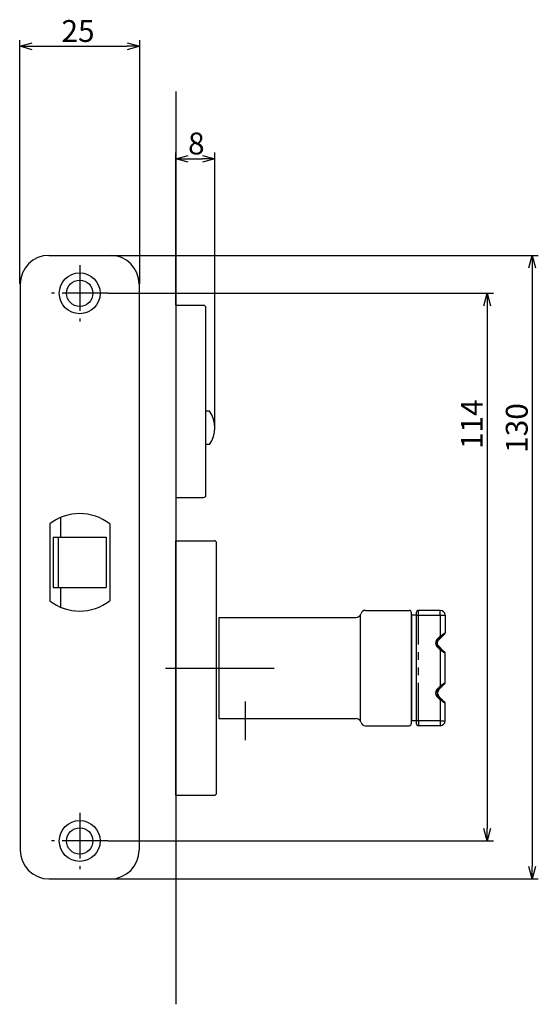
# Model space of a CAD drawing. Extents: x 1954 to 2575, y -674 to -258.
# Drawn here: x 2227 to 2335, y -674 to -470 of the extents above; entities that cross this region are included whole.
import ezdxf

# ---------------------------------------------------------------- set-up
doc = ezdxf.new("R2010")
doc.units = 0
doc.header["$LTSCALE"] = 0.5
for name, pattern in [('CENTER2', [28.575, 19.05, -3.175, 3.175, -3.175]), ('HIDDEN', [9.525, 6.35, -3.175]), ('PHANTOM2', [31.75, 15.875, -3.175, 3.175, -3.175, 3.175, -3.175])]:
    doc.linetypes.add(name, pattern=pattern)
for name, color, linetype in [('01', 1, 'CONTINUOUS'), ('1CENTER', 7, 'CENTER2'), ('1HIDDEN', 7, 'HIDDEN'), ('1PHANTOM', 7, 'PHANTOM2')]:
    doc.layers.add(name, color=color, linetype=linetype)
doc.styles.get("Standard").update_dxf_attribs({"font": 'txt.shx', "bigfont": 'extfont.shx'})

msp = doc.modelspace()

# ---------------------------------------------------------------- linework, layer by layer
at = {"layer": '01'}
for p, q in [((2226.63, -524.49), (2226.63, -473.77)), ((2229.23, -475.07), (2249.03, -475.07)), ((2251.63, -524.49), (2251.63, -473.77)), ((2259.13, -484.49), (2259.13, -674.49)), ((2259.13, -528.99), (2259.13, -497.19)), ((2267.3, -554.49), (2267.3, -497.19)), ((2261.73, -498.49), (2264.7, -498.49)), ((2245.6, -518.59), (2334.65, -518.59)), ((2333.35, -521.19), (2333.35, -645.79)), ((2245, -526.49), (2325.29, -526.49)), ((2259.13, -528.99), (2259.13, -568.99)), ((2259.13, -528.99), (2264.93, -528.99)), ((2265.43, -568.49), (2265.43, -529.49)), ((2323.99, -529.09), (2323.99, -637.89)), ((2266.17, -550.99), (2265.43, -550.99)), ((2266.17, -557.99), (2265.43, -557.99)), ((2259.13, -568.99), (2264.93, -568.99)), ((2259.13, -630.99), (2259.13, -577.99)), ((2259.13, -577.99), (2267.13, -577.99)), ((2267.63, -630.49), (2267.63, -578.49)), ((2268.13, -593.99), (2268.13, -614.99)), ((2268.13, -593.99), (2296.69, -593.99)), ((2297.63, -593.49), (2297.63, -593.49)), ((2297.63, -615.49), (2297.63, -593.49)), ((2298.63, -592.49), (2307.73, -592.49)), ((2308.23, -615.99), (2308.23, -592.99)), ((2309.23, -593.49), (2308.23, -593.49)), ((2308.23, -593.49), (2308.23, -615.49)), ((2309.23, -592.99), (2309.23, -615.99)), ((2314.23, -592.49), (2309.73, -592.49)), ((2257, -604.49), (2279.63, -604.49)), ((2313.94, -608.98), (2314.44, -608.48)), ((2314.44, -610.9), (2313.94, -610.4)), ((2268.13, -614.99), (2296.69, -614.99)), ((2298.63, -616.49), (2307.73, -616.49)), ((2309.23, -615.49), (2308.23, -615.49)), ((2314.23, -616.49), (2309.73, -616.49)), ((2259.13, -630.99), (2267.13, -630.99)), ((2245, -640.49), (2325.29, -640.49)), ((2245.53, -648.39), (2334.65, -648.39))]:
    msp.add_line(p, q, dxfattribs=at)
at = {"layer": '01', "linetype": 'BYBLOCK'}
for p, q in [((2226.63, -475.07), (2229.23, -474.37)), ((2229.23, -475.77), (2226.63, -475.07)), ((2226.63, -475.07), (2229.23, -475.07)), ((2249.03, -474.37), (2251.63, -475.07)), ((2251.63, -475.07), (2249.03, -475.77)), ((2251.63, -475.07), (2249.03, -475.07)), ((2259.13, -498.49), (2261.73, -497.8)), ((2264.7, -497.8), (2267.3, -498.49)), ((2261.73, -499.19), (2259.13, -498.49)), ((2259.13, -498.49), (2261.73, -498.49)), ((2267.3, -498.49), (2264.7, -499.19)), ((2267.3, -498.49), (2264.7, -498.49)), ((2232.73, -518.59), (2245.53, -518.59)), ((2332.66, -521.19), (2333.35, -518.59)), ((2333.35, -518.59), (2334.05, -521.19)), ((2333.35, -518.59), (2333.35, -521.19)), ((2226.73, -524.59), (2226.73, -642.39)), ((2251.53, -524.59), (2251.53, -642.39)), ((2323.29, -529.09), (2323.99, -526.49)), ((2323.99, -526.49), (2324.69, -529.09)), ((2323.99, -526.49), (2323.99, -529.09)), ((2235.13, -573.16), (2235.13, -577.24)), ((2232.88, -574.5), (2232.88, -590.49)), ((2245.38, -574.5), (2245.38, -590.49)), ((2233.63, -577.24), (2233.63, -587.74)), ((2233.63, -577.24), (2244.63, -577.24)), ((2234.63, -577.24), (2234.63, -587.74)), ((2244.63, -577.24), (2244.63, -587.74)), ((2233.63, -587.74), (2244.63, -587.74)), ((2235.13, -587.74), (2235.13, -591.82)), ((2323.99, -640.49), (2323.29, -637.89)), ((2324.69, -637.89), (2323.99, -640.49)), ((2323.99, -640.49), (2323.99, -637.89)), ((2333.35, -648.39), (2332.66, -645.79)), ((2334.05, -645.79), (2333.35, -648.39)), ((2333.35, -648.39), (2333.35, -645.79)), ((2232.73, -648.39), (2245.53, -648.39))]:
    msp.add_line(p, q, dxfattribs=at)
for centre, radius in [((2239.13, -526.49), 4.25), ((2239.13, -526.49), 2.75), ((2239.13, -640.49), 4.25), ((2239.13, -640.49), 2.75)]:
    msp.add_circle(centre, radius, dxfattribs=at)
for centre, radius, start, end in [((2232.73, -524.59), 6, 90, 180), ((2245.53, -524.59), 6, 0, 90), ((2239.13, -582.49), 10.15, 51.9926, 128.0074), ((2239.13, -582.49), 10.15, 231.9926, 308.0074), ((2232.73, -642.39), 6, 180, 270), ((2245.53, -642.39), 6, 270, 0)]:
    msp.add_arc(centre, radius, start, end, dxfattribs=at)
at = {"layer": '01'}
for centre, radius, start, end in [((2264.93, -529.49), 0.5, 0, 90), ((2261.3, -554.49), 6, 324.3147, 35.6853), ((2264.93, -568.49), 0.5, 270, 0), ((2267.13, -578.49), 0.5, 0, 90), ((2296.69, -592.99), 1, 270, 345.5225), ((2298.63, -593.49), 1, 90, 165.5225), ((2307.73, -592.99), 0.5, 0, 90), ((2309.73, -592.99), 0.5, 90, 180), ((2314.23, -593.49), 1, 0, 90), ((2314.64, -609.69), 1, 135, 225), ((2296.69, -615.99), 1, 14.4775, 90), ((2298.63, -615.49), 1, 194.4775, 270), ((2307.73, -615.99), 0.5, 270, 0), ((2309.73, -615.99), 0.5, 180, 270), ((2314.23, -615.49), 1, 270, 0), ((2267.13, -630.49), 0.5, 270, 0)]:
    msp.add_arc(centre, radius, start, end, dxfattribs=at)
for points in [[(2315.23, -593.49), (2315.23, -595.33), (2315.23, -597.17)], [(2313.94, -598.58), (2314.19, -598.33), (2314.44, -598.08)], [(2314.44, -598.08), (2314.79, -597.73), (2315.14, -597.38)], [(2314.44, -600.5), (2314.19, -600.25), (2313.94, -600)], [(2315.23, -607.57), (2315.23, -604.49), (2315.23, -601.42)], [(2315.23, -615.49), (2315.23, -613.65), (2315.23, -611.82)]]:
    msp.add_open_spline(points, degree=2, dxfattribs=at)
for points, weights in [([(2315.14, -597.38), (2315.23, -597.29), (2315.23, -597.17)], [1, 0.923897302778, 1]), ([(2315.23, -601.42), (2315.23, -601.29), (2315.14, -601.2)], [1, 0.923910710869, 1]), ([(2315.14, -607.78), (2315.23, -607.69), (2315.23, -607.57)], [1, 0.923884613253, 1]), ([(2315.23, -611.82), (2315.23, -611.69), (2315.14, -611.6)], [1, 0.923910710828, 1])]:
    msp.add_rational_spline(points, weights, degree=2, dxfattribs=at)
msp.add_rational_spline([(2313.94, -600), (2313.64, -599.71), (2313.64, -599.29), (2313.64, -598.88), (2313.94, -598.58)], [1, 0.923865183441, 1, 0.923865183441, 1], degree=2, knots=[0, 0, 0, 0.785414, 0.785414, 1.570829, 1.570829, 1.570829], dxfattribs=at)
for points, knots in [([(2315.14, -601.2), (2315.14, -601.2), (2315.09, -601.15), (2314.91, -600.98), (2314.69, -600.75), (2314.52, -600.58), (2314.44, -600.5)], [0, 0, 0, 0, 0.303522, 0.643375, 0.993243, 1.337065, 1.337065, 1.337065, 1.337065]), ([(2315.14, -607.78), (2315.14, -607.78), (2315.12, -607.8), (2315.03, -607.89), (2314.92, -608), (2314.79, -608.13), (2314.62, -608.3), (2314.5, -608.42), (2314.44, -608.48)], [0, 0, 0, 0, 0.212573, 0.436195, 0.606356, 0.825638, 1.07472, 1.337066, 1.337066, 1.337066, 1.337066]), ([(2315.14, -611.6), (2315.14, -611.6), (2315.09, -611.55), (2314.91, -611.38), (2314.69, -611.15), (2314.52, -610.98), (2314.44, -610.9)], [0, 0, 0, 0, 0.303522, 0.643375, 0.993243, 1.337065, 1.337065, 1.337065, 1.337065])]:
    msp.add_open_spline(points, degree=3, knots=knots, dxfattribs=at)
at = {"layer": '1CENTER'}
for p, q in [((2239.13, -520.62), (2239.13, -532.37)), ((2245, -526.49), (2233.25, -526.49)), ((2273.63, -619.49), (2273.63, -611.49)), ((2239.13, -634.62), (2239.13, -646.37)), ((2245, -640.49), (2233.25, -640.49))]:
    msp.add_line(p, q, dxfattribs=at)
at = {"layer": '1HIDDEN'}
for p, q in [((2315.14, -597.38), (2315.23, -597.29)), ((2315.23, -597.29), (2315.23, -597.17)), ((2313.94, -598.58), (2313.23, -599.29)), ((2313.94, -600), (2313.23, -599.29)), ((2315.23, -601.29), (2315.14, -601.2)), ((2315.23, -601.42), (2315.23, -601.29)), ((2315.14, -607.78), (2315.23, -607.69)), ((2315.23, -607.69), (2315.23, -607.57)), ((2313.94, -608.98), (2313.23, -609.69)), ((2313.94, -610.4), (2313.23, -609.69)), ((2315.23, -611.69), (2315.14, -611.6)), ((2315.23, -611.82), (2315.23, -611.69))]:
    msp.add_line(p, q, dxfattribs=at)
at = {"layer": '1PHANTOM'}
for points in [[(2309.23, -593.49), (2309.48, -593.49), (2309.73, -593.49)], [(2309.73, -593.49), (2309.73, -592.99), (2309.73, -592.49)], [(2309.73, -593.49), (2311.98, -593.49), (2314.23, -593.49)], [(2309.73, -615.49), (2309.73, -604.49), (2309.73, -593.49)], [(2314.23, -593.49), (2314.23, -592.99), (2314.23, -592.49)], [(2314.23, -593.49), (2314.73, -593.49), (2315.23, -593.49)], [(2314.23, -593.49), (2314.23, -595.68), (2314.23, -597.87)], [(2313.72, -598.37), (2313.98, -598.12), (2314.23, -597.87)], [(2313.94, -598.58), (2313.83, -598.48), (2313.72, -598.37)], [(2314.23, -597.87), (2314.73, -597.52), (2315.23, -597.17)], [(2314.23, -597.87), (2314.33, -597.97), (2314.44, -598.08)], [(2313.94, -600), (2313.83, -600.1), (2313.72, -600.21)], [(2314.23, -600.72), (2313.98, -600.46), (2313.72, -600.21)], [(2314.44, -600.5), (2314.33, -600.61), (2314.23, -600.72)], [(2315.23, -601.42), (2314.73, -601.07), (2314.23, -600.72)], [(2314.23, -600.72), (2314.23, -604.49), (2314.23, -608.27)], [(2313.72, -608.77), (2313.98, -608.52), (2314.23, -608.27)], [(2315.23, -607.57), (2314.73, -607.92), (2314.23, -608.27)], [(2314.23, -608.27), (2314.33, -608.37), (2314.44, -608.48)], [(2313.94, -608.98), (2313.83, -608.88), (2313.72, -608.77)], [(2313.94, -610.4), (2313.83, -610.5), (2313.72, -610.61)], [(2314.23, -611.12), (2313.98, -610.86), (2313.72, -610.61)], [(2314.44, -610.9), (2314.33, -611.01), (2314.23, -611.12)], [(2315.23, -611.82), (2314.73, -611.47), (2314.23, -611.12)], [(2314.23, -611.12), (2314.23, -613.3), (2314.23, -615.49)], [(2309.73, -615.49), (2309.48, -615.49), (2309.23, -615.49)], [(2314.23, -615.49), (2311.98, -615.49), (2309.73, -615.49)], [(2309.73, -615.49), (2309.73, -615.99), (2309.73, -616.49)], [(2314.23, -615.49), (2314.23, -615.99), (2314.23, -616.49)], [(2314.23, -615.49), (2314.73, -615.49), (2315.23, -615.49)]]:
    msp.add_open_spline(points, degree=2, dxfattribs=at)
for points in [[(2313.72, -600.21), (2313.34, -599.83), (2313.34, -599.29), (2313.34, -598.75), (2313.72, -598.37)], [(2313.72, -610.61), (2313.34, -610.23), (2313.34, -609.69), (2313.34, -609.15), (2313.72, -608.77)]]:
    msp.add_rational_spline(points, [1, 0.923865183431, 1, 0.923865183431, 1], degree=2, knots=[0, 0, 0, 1.021039, 1.021039, 2.042077, 2.042077, 2.042077], dxfattribs=at)

# ---------------------------------------------------------------- texts
at = {"layer": '01', "linetype": 'CONTINUOUS'}
for s, p in [('25', (2235.34, -474.16)), ('8', (2261.7, -497.58))]:
    msp.add_text(s, height=4.55, dxfattribs=at).set_placement(p)
for s, p in [('114', (2323.08, -558.91)), ('130', (2332.44, -559.69))]:
    msp.add_text(s, height=4.55, rotation=90, dxfattribs=at).set_placement(p)

doc.saveas('drawing.dxf')
